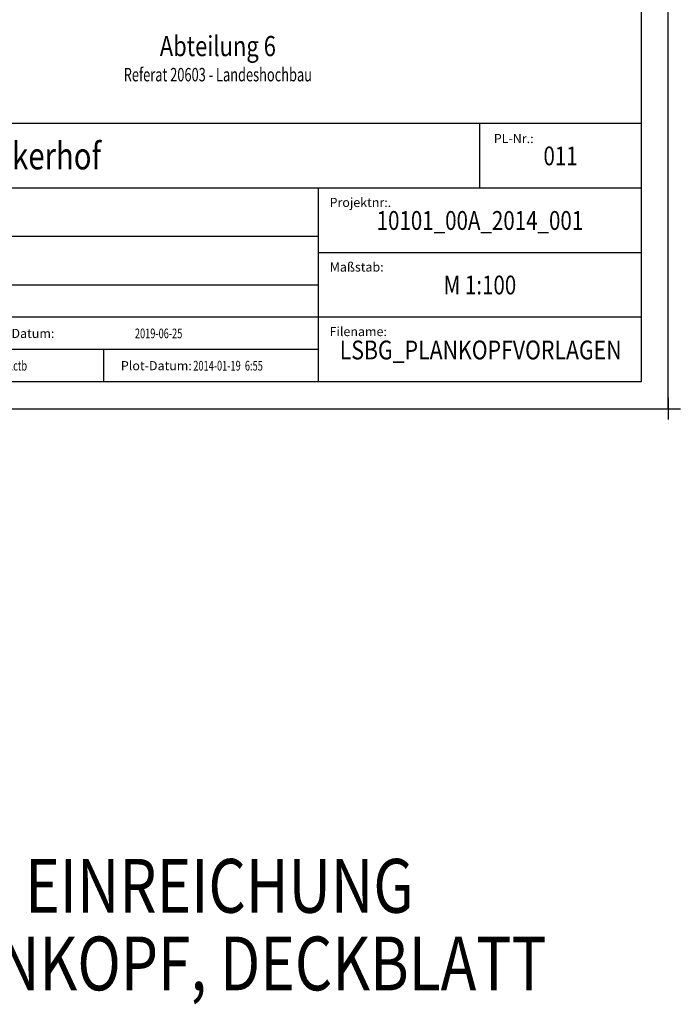
# Paper-space layout 'Plankoepfe (EIN-POL-FM)' of a CAD drawing. Units: millimetres. Extents: x -213 to 883, y 7 to 1095.
# Drawn here: x 471 to 593, y 625 to 808 of the extents above; entities that cross this region are included whole.
import ezdxf
from ezdxf.enums import TextEntityAlignment as Align

# ---------------------------------------------------------------- set-up
doc = ezdxf.new("R2010")
doc.units = ezdxf.units.MM
for name, color, linetype in [('A-BEH100T--------4--', 6, 'Continuous'), ('A-PLKOPF-B-------0--', 7, 'Continuous'), ('A-PLKOPF-L-------0--', 7, 'Continuous'), ('A-PLKOPFT--------0--', 7, 'Continuous'), ('A-PLPDATT--------0--', 7, 'Continuous'), ('A-PLPLINT--------0--', 7, 'Continuous'), ('L-PLKOPFT2-T', 7, 'Continuous'), ('L-PLKOPFT3-T', 7, 'Continuous')]:
    doc.layers.add(name, color=color, linetype=linetype)
doc.styles.add('BE_OENORM_PLANKOPF', font='arial.ttf')
doc.styles.add('LS_BE-Plan01', font='simplex.shx', dxfattribs={"width": 0.7})
doc.styles.add('LS_BE-PLK01', font='simplex.shx', dxfattribs={"width": 0.8})
doc.styles.add('LS_BE-PLK02', font='arial.ttf', dxfattribs={"width": 0.8})
doc.styles.add('MAG_TS01', font='arial.ttf', dxfattribs={"width": 0.8})

# ---------------------------------------------------------------- blocks, each defined once
blk = doc.blocks.new('L_PL_PLANKOPF-2015')
at = {"layer": 'A-PLKOPF-L-------0--'}
for p, q in [((-5, 77), (-5, 5)), ((-5, 53), (-185, 53)), ((-35, 41), (-35, 53)), ((-5, 41), (-185, 41)), ((-65, 5), (-65, 41)), ((-65, 32), (-185, 32)), ((-5, 29), (-65, 29)), ((-65, 23), (-185, 23)), ((-5, 17), (-185, 17)), ((-65, 11), (-185, 11)), ((-105, 11), (-105, 5)), ((-5, 5), (-185, 5))]:
    blk.add_line(p, q, dxfattribs=at)
at = {"layer": 'Defpoints', "color": 1}
for p, q in [((0, 2.02), (0, -2.02)), ((-2.27, 0), (2.27, 0))]:
    blk.add_line(p, q, dxfattribs=at)
at = {"layer": 'A-PLKOPFT--------0--', "style": 'BE_OENORM_PLANKOPF'}
for s, p in [('PL-Nr.:', (-32.42, 50.23)), ('Projektnr:.', (-62.96, 38.35)), ('Maßstab:', (-62.93, 26.35)), ('Datum:', (-122.12, 14)), ('Filename:  ', (-62.96, 14.35)), ('Plot-Datum:', (-101.77, 8))]:
    blk.add_text(s, height=1.7, dxfattribs=at).set_placement(p, align=Align.MIDDLE_LEFT)
at = {"layer": 'A-PLPDATT--------0--', "style": 'LS_BE-PLK02', "width": 0.8}
blk.add_attdef('PLAN_PROJEKT', text='', height=5, dxfattribs=at).set_placement((-166.45, 47), align=Align.MIDDLE_LEFT)
at = {"layer": 'A-PLPLINT--------0--'}
for tag, height, style, width, p in [('PLAN_ABTEILUNG', 3.75, 'LS_BE-PLK02', 0.8, (-83.74, 67.42)), ('PLAN_REFERAT', 2.5, 'LS_BE-PLK01', 0.7, (-83.74, 62.11)), ('PLAN_NR', 3.5, 'LS_BE-PLK02', 0.8, (-20, 47)), ('PLAN_PROJEKTNR', 3.5, 'LS_BE-PLK02', 0.8, (-35, 35)), ('PLAN_MASSTAB', 3.5, 'LS_BE-PLK02', 0.8, (-35, 23))]:
    blk.add_attdef(tag, text='', height=height, dxfattribs=dict(at, style=style, width=width)).set_placement(p, align=Align.MIDDLE_CENTER)
for tag, height, style, width, p in [('PLAN_INHALT', 3.5, 'LS_BE-PLK02', 0.8, (-166.45, 36.5)), ('PLAN_ART', 3.5, 'LS_BE-PLK02', 0.8, (-166.45, 27.5)), ('PLAN_VERFASSER', 1.8, 'LS_BE-Plan01', 0.7, (-164.54, 20)), ('PLAN_VERFASSER_EXTERN', 1.8, 'LS_BE-Plan01', 0.7, (-99.17, 20)), ('PLAN_DATUM', 1.8, 'LS_BE-Plan01', 0.7, (-99.17, 14)), ('PLAN_GROEßE', 1.8, 'LS_BE-Plan01', 0.7, (-164.54, 8)), ('PLAN_PLOTSTIL', 1.8, 'LS_BE-Plan01', 0.7, (-126.16, 8)), ('PLAN_PLOT_DATUM', 1.8, 'LS_BE-Plan01', 0.7, (-88.31, 8))]:
    blk.add_attdef(tag, text='', height=height, dxfattribs=dict(at, style=style, width=width)).set_placement(p, align=Align.MIDDLE_LEFT)
at = {"layer": 'A-PLPLINT--------0--', "style": 'LS_BE-PLK01', "width": 0.743745}
blk.add_attdef('PLAN_NAME', text='', height=3.5, dxfattribs=at).set_placement((-61.08, 9.16), (-8.64, 9.16), align=Align.FIT)

psp = doc.layouts.new('Plankoepfe (EIN-POL-FM)')

# ---------------------------------------------------------------- linework, layer by layer
at = {"layer": 'A-PLKOPF-L-------0--'}
for p, q in [((591.14, 735.55), (591.14, 1032.55)), ((381.14, 735.55), (591.14, 735.55))]:
    psp.add_line(p, q, dxfattribs=at)

# ---------------------------------------------------------------- block references
at = {"layer": 'A-PLKOPF-B-------0--'}
ref = psp.add_blockref('L_PL_PLANKOPF-2015', (591.14, 735.55), dxfattribs=at)
ref.add_attrib('PLAN_PROJEKT', 'Chiemseehof-Gurkerhof', dxfattribs={"layer": 'L-PLKOPFT3-T', "height": 5, "style": 'LS_BE-PLK02', "width": 0.8}).set_placement((424.69, 782.55), align=Align.MIDDLE_LEFT)
ref.add_attrib('PLAN_NR', '011', dxfattribs={"layer": 'L-PLKOPFT3-T', "height": 3.5, "style": 'LS_BE-PLK02', "width": 0.8}).set_placement((571.14, 782.55), align=Align.MIDDLE_CENTER)
ref.add_attrib('PLAN_PROJEKTNR', '10101_00A_2014_001', dxfattribs={"layer": 'L-PLKOPFT3-T', "height": 3.5, "style": 'LS_BE-PLK02', "width": 0.8}).set_placement((556.14, 770.55), align=Align.MIDDLE_CENTER)
ref.add_attrib('PLAN_NAME', 'LSBG_PLANKOPFVORLAGEN', dxfattribs={"layer": 'L-PLKOPFT3-T', "height": 3.5, "style": 'LS_BE-PLK01', "width": 0.743745}).set_placement((530.06, 744.72), (582.49, 744.72), align=Align.FIT)
ref.add_attrib('PLAN_MASSTAB', 'M 1:100', dxfattribs={"layer": 'L-PLKOPFT3-T', "height": 3.5, "style": 'LS_BE-PLK02', "width": 0.8}).set_placement((556.14, 758.55), align=Align.MIDDLE_CENTER)
ref.add_attrib('PLAN_DATUM', '2019-06-25', dxfattribs={"layer": 'L-PLKOPFT2-T', "height": 1.8, "style": 'LS_BE-Plan01', "width": 0.7}).set_placement((491.97, 749.55), align=Align.MIDDLE_LEFT)
ref.add_attrib('PLAN_ABTEILUNG', 'Abteilung 6', dxfattribs={"layer": 'L-PLKOPFT3-T', "height": 3.75, "style": 'LS_BE-PLK02', "width": 0.8}).set_placement((507.4, 802.97), align=Align.MIDDLE_CENTER)
ref.add_attrib('PLAN_REFERAT', 'Referat 20603 - Landeshochbau', dxfattribs={"layer": 'L-PLKOPFT3-T', "height": 2.5, "style": 'LS_BE-PLK01', "width": 0.7}).set_placement((507.4, 797.66), align=Align.MIDDLE_CENTER)
ref.add_attrib('PLAN_PLOTSTIL', 'acad.ctb', dxfattribs={"layer": 'L-PLKOPFT2-T', "height": 1.8, "style": 'LS_BE-Plan01', "width": 0.7}).set_placement((464.98, 743.55), align=Align.MIDDLE_LEFT)
ref.add_attrib('PLAN_PLOT_DATUM', '2014-01-19  6:55', dxfattribs={"layer": 'L-PLKOPFT2-T', "height": 1.8, "style": 'LS_BE-Plan01', "width": 0.7}).set_placement((502.83, 743.55), align=Align.MIDDLE_LEFT)

# ---------------------------------------------------------------- texts
at = {"layer": 'A-BEH100T--------4--', "style": 'MAG_TS01', "width": 0.8}
for s, p in [('EINREICHUNG', (507.7, 641.85)), ('PLANKOPF, DECKBLATT', (507.7, 627.42))]:
    psp.add_text(s, height=10, dxfattribs=at).set_placement(p, align=Align.CENTER)

doc.saveas('drawing.dxf')
